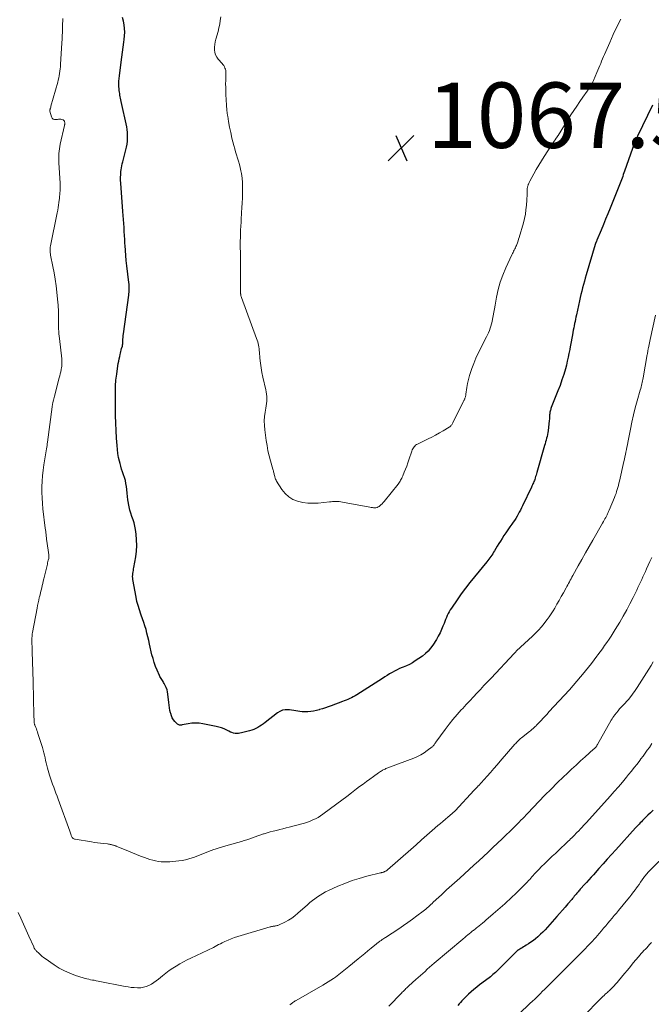
# Model space of a CAD drawing. Units: feet. Extents: x 1925000 to 1930041, y 565000 to 570000.
# Drawn here: x 1925178 to 1925371, y 566717 to 567018 of the extents above; entities that cross this region are included whole.
import ezdxf

# ---------------------------------------------------------------- set-up
doc = ezdxf.new("R2010")
doc.units = ezdxf.units.FT
doc.header["$LTSCALE"] = 100
doc.header["$MEASUREMENT"] = 0
for name, color, linetype, lineweight in [('CONTOUR INDEX', 32, 'Continuous', 25), ('CONTOUR INTERMEDIATE', 40, 'Continuous', 15), ('SPOT ELEVATION', 7, 'Continuous', 15)]:
    doc.layers.add(name, color=color, linetype=linetype, lineweight=lineweight)
doc.styles.add('slant', font='romans.shx', dxfattribs={"oblique": 14.999978})

# ---------------------------------------------------------------- blocks, each defined once
blk = doc.blocks.new('SPOT')
at = {"layer": 'SPOT ELEVATION', "lineweight": 25}
for p, q in [((-3.95, -3.95), (3.86, 3.85)), ((-1.67, 3.81), (1.74, -3.97))]:
    blk.add_line(p, q, dxfattribs=at)

msp = doc.modelspace()

# ---------------------------------------------------------------- linework, layer by layer
at = {"layer": 'CONTOUR INDEX', "flags": 128}
for points, elevation in [([(1925371.71, 566992.12), (1925367.11, 566982.66), (1925366.99, 566982.41), (1925366.87, 566982.16), (1925366.76, 566981.91), (1925366.65, 566981.66), (1925366.55, 566981.4), (1925366.45, 566981.14), (1925366.35, 566980.89), (1925366.25, 566980.63), (1925363.16, 566971.92), (1925362.98, 566971.39), (1925362.79, 566970.86), (1925362.6, 566970.34), (1925362.4, 566969.81), (1925362.21, 566969.28), (1925362.01, 566968.76), (1925361.81, 566968.24), (1925361.6, 566967.72), (1925358.74, 566960.6), (1925358.06, 566958.92), (1925357.38, 566957.24), (1925356.69, 566955.57), (1925355.99, 566953.89), (1925354.69, 566950.79), (1925354.64, 566950.67), (1925354.59, 566950.55), (1925354.54, 566950.43), (1925354.49, 566950.31), (1925354.46, 566950.25), (1925354.43, 566950.16), (1925354.39, 566950.07), (1925354.35, 566949.98), (1925354.32, 566949.89), (1925354.29, 566949.8), (1925354.25, 566949.71), (1925354.22, 566949.62), (1925354.2, 566949.52), (1925351.44, 566940.23), (1925351.16, 566939.24), (1925350.87, 566938.24), (1925350.6, 566937.24), (1925350.34, 566936.24), (1925350.09, 566935.24), (1925349.84, 566934.23), (1925349.61, 566933.23), (1925349.38, 566932.22), (1925348.44, 566927.97), (1925348.29, 566927.3), (1925348.15, 566926.63), (1925348.01, 566925.96), (1925347.87, 566925.3), (1925347.73, 566924.63), (1925347.6, 566923.96), (1925347.47, 566923.29), (1925347.34, 566922.62), (1925347.2, 566921.84), (1925347, 566920.79), (1925346.81, 566919.73), (1925346.62, 566918.67), (1925346.43, 566917.61), (1925346.39, 566917.35), (1925346.16, 566916.16), (1925345.92, 566914.98), (1925345.65, 566913.8), (1925345.36, 566912.63), (1925345.06, 566911.49), (1925344.57, 566909.76), (1925344.03, 566908.05), (1925343.44, 566906.36), (1925342.8, 566904.68), (1925340.76, 566899.58), (1925340.66, 566899.32), (1925340.57, 566899.05), (1925340.48, 566898.78), (1925340.4, 566898.51), (1925340.34, 566898.23), (1925340.29, 566897.96), (1925340.26, 566897.68), (1925340.24, 566897.39), (1925340.23, 566897.18), (1925340.22, 566896.79), (1925340.2, 566896.4), (1925340.16, 566896.01), (1925340.12, 566895.62), (1925339.76, 566892.51), (1925339.68, 566891.93), (1925339.58, 566891.36), (1925339.45, 566890.79), (1925339.31, 566890.22), (1925339.15, 566889.65), (1925339, 566889.09), (1925338.84, 566888.52), (1925338.68, 566887.96), (1925336.33, 566879.7), (1925336.22, 566879.3), (1925336.1, 566878.89), (1925335.97, 566878.48), (1925335.84, 566878.08), (1925335.81, 566877.98), (1925335.69, 566877.63), (1925335.57, 566877.28), (1925335.43, 566876.94), (1925335.28, 566876.59), (1925335.13, 566876.26), (1925334.98, 566875.92), (1925334.82, 566875.58), (1925334.66, 566875.25), (1925331.96, 566869.57), (1925331.64, 566868.91), (1925331.31, 566868.26), (1925330.97, 566867.61), (1925330.63, 566866.97), (1925330.27, 566866.34), (1925329.89, 566865.71), (1925329.5, 566865.1), (1925329.09, 566864.5), (1925328.7, 566863.94), (1925328.09, 566863.07), (1925327.49, 566862.19), (1925326.89, 566861.31), (1925326.29, 566860.42), (1925325.68, 566859.52), (1925325.18, 566858.76), (1925324.7, 566858), (1925324.23, 566857.22), (1925323.77, 566856.45), (1925323.37, 566855.76), (1925323.11, 566855.32), (1925322.85, 566854.89), (1925322.57, 566854.46), (1925322.29, 566854.03), (1925322, 566853.61), (1925321.7, 566853.2), (1925321.38, 566852.8), (1925321.06, 566852.4), (1925317.27, 566847.82), (1925315.89, 566846.11), (1925314.54, 566844.38), (1925313.24, 566842.61), (1925311.98, 566840.81), (1925310.23, 566838.26), (1925309.87, 566837.71), (1925309.54, 566837.16), (1925309.24, 566836.58), (1925308.95, 566836), (1925308.69, 566835.4), (1925308.44, 566834.8), (1925308.19, 566834.2), (1925307.96, 566833.59), (1925307.62, 566832.71), (1925307.2, 566831.67), (1925306.73, 566830.65), (1925306.2, 566829.66), (1925305.63, 566828.69), (1925304.53, 566826.93), (1925303.85, 566825.98), (1925303.1, 566825.1), (1925302.25, 566824.32), (1925301.33, 566823.6), (1925299.14, 566822.12), (1925298.26, 566821.56), (1925297.37, 566821.05), (1925296.44, 566820.6), (1925295.49, 566820.2), (1925295.17, 566820.07), (1925294.37, 566819.74), (1925293.58, 566819.38), (1925292.81, 566818.98), (1925292.06, 566818.56), (1925291.31, 566818.12), (1925290.57, 566817.67), (1925289.84, 566817.21), (1925289.11, 566816.75), (1925281.23, 566811.71), (1925280.72, 566811.39), (1925280.19, 566811.09), (1925279.65, 566810.81), (1925279.1, 566810.55), (1925278.54, 566810.31), (1925277.98, 566810.08), (1925277.42, 566809.85), (1925276.85, 566809.64), (1925273.41, 566808.37), (1925272.53, 566808.06), (1925271.65, 566807.76), (1925270.76, 566807.47), (1925269.86, 566807.2), (1925269.78, 566807.17), (1925268.92, 566806.95), (1925268.05, 566806.76), (1925267.18, 566806.63), (1925266.29, 566806.53), (1925265.82, 566806.5), (1925265.17, 566806.48), (1925264.53, 566806.5), (1925263.89, 566806.58), (1925263.25, 566806.69), (1925262.61, 566806.82), (1925261.97, 566806.94), (1925261.33, 566807.03), (1925260.68, 566807.1), (1925260.19, 566807.15), (1925259.33, 566807.13), (1925258.5, 566806.99), (1925257.73, 566806.66), (1925256.99, 566806.21), (1925253.27, 566803.28), (1925252.72, 566802.86), (1925252.16, 566802.47), (1925251.58, 566802.09), (1925250.99, 566801.74), (1925250.38, 566801.42), (1925249.76, 566801.13), (1925249.12, 566800.9), (1925248.46, 566800.7), (1925246.02, 566800.05), (1925245.53, 566799.95), (1925245.04, 566799.89), (1925244.54, 566799.9), (1925244.05, 566799.94), (1925243.55, 566800.04), (1925243.07, 566800.17), (1925242.61, 566800.35), (1925242.15, 566800.56), (1925241.51, 566800.9), (1925240.72, 566801.28), (1925239.92, 566801.6), (1925239.1, 566801.85), (1925238.25, 566802.06), (1925234.16, 566802.87), (1925233.04, 566803.03), (1925231.92, 566803.09), (1925230.79, 566803.02), (1925229.67, 566802.87), (1925227.85, 566802.51), (1925227.64, 566802.48), (1925227.43, 566802.46), (1925227.22, 566802.47), (1925227.01, 566802.48), (1925226.8, 566802.53), (1925226.62, 566802.61), (1925226.45, 566802.72), (1925226.29, 566802.86), (1925225.63, 566803.58), (1925225.2, 566804.12), (1925224.84, 566804.69), (1925224.56, 566805.32), (1925224.35, 566805.98), (1925224.3, 566806.18), (1925224.12, 566806.97), (1925223.97, 566807.76), (1925223.85, 566808.55), (1925223.75, 566809.36), (1925223.5, 566811.91), (1925223.38, 566812.6), (1925223.22, 566813.28), (1925222.98, 566813.94), (1925222.68, 566814.58), (1925222.35, 566815.21), (1925222.18, 566815.52), (1925222, 566815.82), (1925221.81, 566816.11), (1925221.61, 566816.4), (1925221.42, 566816.7), (1925221.24, 566816.99), (1925221.07, 566817.3), (1925220.92, 566817.62), (1925220.18, 566819.27), (1925219.71, 566820.42), (1925219.28, 566821.6), (1925218.93, 566822.79), (1925218.62, 566824.01), (1925217.91, 566827.24), (1925217.65, 566828.36), (1925217.38, 566829.47), (1925217.09, 566830.58), (1925216.79, 566831.69), (1925216.46, 566832.79), (1925216.11, 566833.88), (1925215.74, 566834.97), (1925215.34, 566836.05), (1925215.2, 566836.44), (1925214.75, 566837.71), (1925214.36, 566839.01), (1925214.03, 566840.32), (1925213.76, 566841.64), (1925212.8, 566847), (1925212.74, 566847.46), (1925212.71, 566847.92), (1925212.73, 566848.39), (1925212.77, 566848.85), (1925212.85, 566849.31), (1925212.92, 566849.78), (1925213, 566850.24), (1925213.08, 566850.7), (1925213.67, 566853.98), (1925213.89, 566855.7), (1925214, 566857.42), (1925213.93, 566859.15), (1925213.76, 566860.88), (1925213.54, 566862.28), (1925213.35, 566863.3), (1925213.13, 566864.31), (1925212.83, 566865.3), (1925212.5, 566866.28), (1925212.17, 566867.26), (1925211.87, 566868.25), (1925211.64, 566869.26), (1925211.45, 566870.28), (1925211.44, 566870.32), (1925211.28, 566871.37), (1925211.13, 566872.42), (1925211, 566873.47), (1925210.88, 566874.52), (1925210.78, 566875.5), (1925210.65, 566876.4), (1925210.47, 566877.3), (1925210.23, 566878.17), (1925209.94, 566879.04), (1925209.63, 566879.9), (1925209.34, 566880.77), (1925209.08, 566881.65), (1925208.84, 566882.53), (1925208.69, 566883.16), (1925208.42, 566884.37), (1925208.2, 566885.59), (1925208.04, 566886.82), (1925207.93, 566888.05), (1925207.79, 566890.23), (1925207.66, 566892.55), (1925207.56, 566894.88), (1925207.5, 566897.21), (1925207.46, 566899.54), (1925207.44, 566903.68), (1925207.44, 566904.08), (1925207.44, 566904.48), (1925207.44, 566904.88), (1925207.44, 566905.27), (1925207.45, 566905.67), (1925207.46, 566906.07), (1925207.48, 566906.47), (1925207.5, 566906.86), (1925207.53, 566907.33), (1925207.59, 566907.96), (1925207.65, 566908.59), (1925207.73, 566909.22), (1925207.82, 566909.85), (1925208.2, 566912.34), (1925208.32, 566913.08), (1925208.45, 566913.81), (1925208.59, 566914.55), (1925208.74, 566915.28), (1925208.86, 566915.8), (1925208.96, 566916.27), (1925209.07, 566916.74), (1925209.2, 566917.2), (1925209.33, 566917.66), (1925209.56, 566918.43), (1925209.58, 566918.51), (1925209.6, 566918.59), (1925209.61, 566918.67), (1925209.63, 566918.74), (1925209.64, 566918.82), (1925209.65, 566918.9), (1925209.66, 566918.98), (1925209.66, 566919.06), (1925209.71, 566919.99), (1925209.75, 566920.53), (1925209.79, 566921.07), (1925209.85, 566921.61), (1925209.91, 566922.15), (1925211.5, 566933.95), (1925211.55, 566934.44), (1925211.6, 566934.92), (1925211.63, 566935.41), (1925211.64, 566935.9), (1925211.64, 566936.39), (1925211.63, 566936.87), (1925211.6, 566937.36), (1925211.55, 566937.84), (1925210.94, 566943.01), (1925210.77, 566944.55), (1925210.62, 566946.09), (1925210.49, 566947.63), (1925210.38, 566949.17), (1925210.34, 566949.83), (1925210.27, 566951.05), (1925210.19, 566952.26), (1925210.13, 566953.48), (1925210.06, 566954.7), (1925209.99, 566955.92), (1925209.92, 566957.14), (1925209.84, 566958.36), (1925209.75, 566959.58), (1925209.06, 566968.27), (1925209.01, 566969.15), (1925209.01, 566970.03), (1925209.05, 566970.92), (1925209.12, 566971.8), (1925209.18, 566972.29), (1925209.26, 566972.92), (1925209.37, 566973.55), (1925209.51, 566974.18), (1925209.66, 566974.8), (1925210.65, 566978.45), (1925210.85, 566979.31), (1925211.01, 566980.19), (1925211.12, 566981.07), (1925211.18, 566981.96), (1925211.18, 566982.86), (1925211.14, 566983.74), (1925211.03, 566984.63), (1925210.88, 566985.51), (1925209.23, 566993.27), (1925209.13, 566993.75), (1925209.03, 566994.23), (1925208.93, 566994.7), (1925208.83, 566995.18), (1925208.74, 566995.66), (1925208.67, 566996.14), (1925208.61, 566996.62), (1925208.57, 566997.11), (1925208.53, 566997.79), (1925208.5, 566998.62), (1925208.5, 566999.45), (1925208.56, 567000.28), (1925208.64, 567001.1), (1925209.18, 567005.25), (1925209.38, 567006.79), (1925209.59, 567008.33), (1925209.8, 567009.87), (1925210.02, 567011.41), (1925210.14, 567012.25), (1925210.24, 567013.37), (1925210.27, 567014.48), (1925210.2, 567015.59), (1925210.06, 567016.71), (1925209.86, 567017.81), (1925209.64, 567018.92)], 1060), ([(1925371.9, 566776.48), (1925371.09, 566775.67), (1925370.28, 566774.86), (1925369.37, 566773.96), (1925369.01, 566773.6), (1925368.65, 566773.24), (1925368.3, 566772.88), (1925367.94, 566772.52), (1925367.59, 566772.15), (1925367.24, 566771.78), (1925366.89, 566771.41), (1925366.55, 566771.04), (1925360.47, 566764.34), (1925359.18, 566762.91), (1925357.89, 566761.47), (1925356.61, 566760.03), (1925355.33, 566758.59), (1925353.65, 566756.69), (1925352.95, 566755.9), (1925352.25, 566755.11), (1925351.54, 566754.33), (1925350.83, 566753.55), (1925349.84, 566752.46), (1925349.63, 566752.22), (1925349.41, 566751.98), (1925349.2, 566751.74), (1925348.99, 566751.5), (1925348.78, 566751.26), (1925348.57, 566751.02), (1925348.36, 566750.77), (1925348.15, 566750.53), (1925348.04, 566750.39), (1925347.78, 566750.08), (1925347.52, 566749.77), (1925347.25, 566749.46), (1925346.99, 566749.15), (1925345.84, 566747.79), (1925344.99, 566746.81), (1925344.15, 566745.83), (1925343.3, 566744.85), (1925342.44, 566743.88), (1925339.55, 566740.6), (1925338.88, 566739.87), (1925338.2, 566739.16), (1925337.5, 566738.46), (1925336.78, 566737.79), (1925336.64, 566737.66), (1925335.96, 566737.08), (1925335.27, 566736.53), (1925334.54, 566736.01), (1925333.79, 566735.52), (1925333.11, 566735.1), (1925332.69, 566734.84), (1925332.26, 566734.58), (1925331.83, 566734.32), (1925331.4, 566734.07), (1925330.78, 566733.7), (1925330.66, 566733.63), (1925330.55, 566733.56), (1925330.44, 566733.48), (1925330.33, 566733.39), (1925330.22, 566733.31), (1925330.12, 566733.22), (1925330.02, 566733.12), (1925329.92, 566733.03), (1925324.81, 566727.86), (1925324.45, 566727.5), (1925324.08, 566727.15), (1925323.7, 566726.81), (1925323.31, 566726.47), (1925322.92, 566726.14), (1925322.52, 566725.82), (1925322.12, 566725.5), (1925321.72, 566725.19), (1925318.83, 566723), (1925317.94, 566722.31), (1925317.08, 566721.6), (1925316.23, 566720.86), (1925315.41, 566720.1), (1925314.66, 566719.38), (1925314.23, 566718.96), (1925313.81, 566718.52), (1925313.4, 566718.08), (1925313.01, 566717.62), (1925312.61, 566717.16), (1925312.22, 566716.7)], 1040)]:
    msp.add_lwpolyline(points, dxfattribs=dict(at, elevation=elevation))
at = {"layer": 'CONTOUR INTERMEDIATE', "flags": 128}
for points, elevation in [([(1925372.65, 566927.92), (1925370.98, 566920.45), (1925370.87, 566919.94), (1925370.76, 566919.43), (1925370.66, 566918.92), (1925370.56, 566918.41), (1925370.47, 566917.89), (1925370.42, 566917.63), (1925370.38, 566917.38), (1925370.33, 566917.12), (1925370.29, 566916.86), (1925370.25, 566916.61), (1925370.2, 566916.35), (1925370.16, 566916.09), (1925370.12, 566915.84), (1925368.89, 566908.71), (1925368.8, 566908.24), (1925368.7, 566907.77), (1925368.59, 566907.3), (1925368.48, 566906.84), (1925368.36, 566906.37), (1925368.23, 566905.91), (1925368.1, 566905.44), (1925367.97, 566904.98), (1925367.02, 566901.64), (1925366.44, 566899.49), (1925365.89, 566897.34), (1925365.4, 566895.18), (1925364.95, 566893.01), (1925364.16, 566888.94), (1925364.02, 566888.2), (1925363.88, 566887.47), (1925363.73, 566886.73), (1925363.59, 566886), (1925363.44, 566885.27), (1925363.29, 566884.53), (1925363.13, 566883.8), (1925362.97, 566883.07), (1925361.6, 566877.06), (1925361.45, 566876.43), (1925361.29, 566875.81), (1925361.12, 566875.18), (1925360.95, 566874.56), (1925360.75, 566873.94), (1925360.55, 566873.33), (1925360.32, 566872.72), (1925360.08, 566872.12), (1925358.47, 566868.23), (1925358.37, 566867.99), (1925358.27, 566867.76), (1925358.17, 566867.53), (1925358.07, 566867.3), (1925357.96, 566867.07), (1925357.85, 566866.84), (1925357.73, 566866.62), (1925357.61, 566866.39), (1925357.39, 566865.98), (1925357.16, 566865.56), (1925356.93, 566865.13), (1925356.69, 566864.71), (1925356.45, 566864.29), (1925353.42, 566859.06), (1925352.29, 566857.1), (1925351.18, 566855.14), (1925350.07, 566853.17), (1925348.97, 566851.2), (1925347.31, 566848.19), (1925347.05, 566847.72), (1925346.79, 566847.24), (1925346.54, 566846.77), (1925346.28, 566846.3), (1925346.02, 566845.83), (1925345.77, 566845.35), (1925345.51, 566844.88), (1925345.26, 566844.41), (1925344.47, 566842.97), (1925343.82, 566841.78), (1925343.15, 566840.6), (1925342.47, 566839.43), (1925341.79, 566838.26), (1925341.32, 566837.47), (1925340.74, 566836.54), (1925340.13, 566835.62), (1925339.5, 566834.72), (1925338.83, 566833.84), (1925338.57, 566833.51), (1925337.74, 566832.5), (1925336.88, 566831.52), (1925335.96, 566830.58), (1925335.02, 566829.67), (1925332.55, 566827.42), (1925332.15, 566827.06), (1925331.74, 566826.69), (1925331.34, 566826.32), (1925330.94, 566825.94), (1925330.54, 566825.57), (1925330.14, 566825.19), (1925329.76, 566824.8), (1925329.38, 566824.4), (1925322.33, 566816.87), (1925321.25, 566815.71), (1925320.16, 566814.55), (1925319.08, 566813.39), (1925318, 566812.23), (1925316.92, 566811.06), (1925315.84, 566809.9), (1925314.76, 566808.74), (1925313.67, 566807.58), (1925313.21, 566807.09), (1925311.92, 566805.66), (1925310.67, 566804.2), (1925309.47, 566802.7), (1925308.31, 566801.16), (1925305.45, 566797.21), (1925305.31, 566797.03), (1925305.18, 566796.84), (1925305.05, 566796.65), (1925304.92, 566796.46), (1925304.78, 566796.28), (1925304.64, 566796.11), (1925304.48, 566795.95), (1925304.3, 566795.8), (1925302.8, 566794.65), (1925301.84, 566793.98), (1925300.85, 566793.37), (1925299.81, 566792.84), (1925298.74, 566792.38), (1925291.29, 566789.57), (1925291.01, 566789.46), (1925290.74, 566789.36), (1925290.46, 566789.25), (1925290.18, 566789.15), (1925289.91, 566789.03), (1925289.64, 566788.91), (1925289.38, 566788.78), (1925289.12, 566788.63), (1925289.04, 566788.59), (1925288.75, 566788.41), (1925288.47, 566788.23), (1925288.18, 566788.04), (1925287.9, 566787.84), (1925286.33, 566786.73), (1925285.28, 566785.97), (1925284.22, 566785.2), (1925283.18, 566784.42), (1925282.14, 566783.64), (1925281.19, 566782.92), (1925279.68, 566781.77), (1925278.17, 566780.62), (1925276.65, 566779.48), (1925275.13, 566778.35), (1925270.91, 566775.21), (1925270.18, 566774.7), (1925269.42, 566774.23), (1925268.64, 566773.81), (1925267.83, 566773.43), (1925267, 566773.09), (1925266.16, 566772.78), (1925265.31, 566772.51), (1925264.45, 566772.26), (1925260.58, 566771.24), (1925259.62, 566770.99), (1925258.65, 566770.74), (1925257.68, 566770.5), (1925256.71, 566770.26), (1925256.67, 566770.25), (1925255.72, 566770.01), (1925254.78, 566769.76), (1925253.84, 566769.5), (1925252.9, 566769.22), (1925252.75, 566769.18), (1925251.9, 566768.91), (1925251.04, 566768.62), (1925250.2, 566768.32), (1925249.36, 566768), (1925248.52, 566767.68), (1925247.67, 566767.39), (1925246.81, 566767.11), (1925245.95, 566766.85), (1925241.89, 566765.7), (1925240.89, 566765.41), (1925239.89, 566765.11), (1925238.9, 566764.81), (1925237.91, 566764.5), (1925237.5, 566764.37), (1925236.72, 566764.11), (1925235.94, 566763.83), (1925235.17, 566763.53), (1925234.41, 566763.21), (1925233.66, 566762.89), (1925232.89, 566762.58), (1925232.13, 566762.28), (1925231.35, 566761.99), (1925230.91, 566761.83), (1925229.91, 566761.51), (1925228.89, 566761.24), (1925227.86, 566761.05), (1925226.81, 566760.91), (1925224.11, 566760.65), (1925223.22, 566760.6), (1925222.34, 566760.6), (1925221.45, 566760.66), (1925220.57, 566760.76), (1925219.7, 566760.92), (1925218.83, 566761.12), (1925217.98, 566761.37), (1925217.14, 566761.65), (1925216.34, 566761.95), (1925215.1, 566762.41), (1925213.87, 566762.88), (1925212.65, 566763.37), (1925211.43, 566763.87), (1925207.7, 566765.41), (1925207.53, 566765.48), (1925207.36, 566765.55), (1925207.19, 566765.61), (1925207.01, 566765.67), (1925206.84, 566765.73), (1925206.66, 566765.78), (1925206.49, 566765.83), (1925206.31, 566765.87), (1925206.13, 566765.91), (1925205.87, 566765.97), (1925205.6, 566766.01), (1925205.33, 566766.06), (1925205.06, 566766.09), (1925203.78, 566766.23), (1925202.86, 566766.34), (1925201.95, 566766.46), (1925201.05, 566766.59), (1925200.14, 566766.73), (1925195.08, 566767.53), (1925194.88, 566767.58), (1925194.7, 566767.66), (1925194.53, 566767.78), (1925194.38, 566767.92), (1925194.25, 566768.09), (1925194.14, 566768.26), (1925194.04, 566768.45), (1925193.95, 566768.65), (1925193.89, 566768.82), (1925193.78, 566769.11), (1925193.67, 566769.4), (1925193.56, 566769.69), (1925193.46, 566769.99), (1925189.92, 566779.76), (1925189.58, 566780.68), (1925189.24, 566781.6), (1925188.9, 566782.52), (1925188.55, 566783.43), (1925188.21, 566784.35), (1925187.88, 566785.28), (1925187.58, 566786.21), (1925187.3, 566787.15), (1925186.67, 566789.33), (1925186.46, 566790.1), (1925186.26, 566790.88), (1925186.08, 566791.66), (1925185.91, 566792.45), (1925185.73, 566793.24), (1925185.54, 566794.02), (1925185.33, 566794.79), (1925185.11, 566795.56), (1925183.75, 566799.91), (1925183.6, 566800.38), (1925183.44, 566800.84), (1925183.27, 566801.29), (1925183.09, 566801.75), (1925182.81, 566802.41), (1925182.76, 566802.53), (1925182.72, 566802.65), (1925182.69, 566802.77), (1925182.65, 566802.9), (1925182.63, 566803.02), (1925182.61, 566803.15), (1925182.6, 566803.28), (1925182.59, 566803.41), (1925182.49, 566805.96), (1925182.44, 566807.36), (1925182.39, 566808.76), (1925182.36, 566810.17), (1925182.33, 566811.57), (1925182.28, 566814.64), (1925182.28, 566814.79), (1925182.27, 566814.94), (1925182.27, 566815.09), (1925182.27, 566815.24), (1925182.27, 566815.39), (1925182.27, 566815.54), (1925182.27, 566815.69), (1925182.26, 566815.84), (1925182, 566824.87), (1925181.98, 566825.46), (1925181.96, 566826.06), (1925181.93, 566826.65), (1925181.91, 566827.25), (1925181.89, 566827.67), (1925181.87, 566828.05), (1925181.87, 566828.44), (1925181.88, 566828.83), (1925181.9, 566829.21), (1925181.93, 566829.6), (1925181.97, 566829.98), (1925182.02, 566830.37), (1925182.08, 566830.75), (1925183.47, 566838.27), (1925183.63, 566839.07), (1925183.79, 566839.87), (1925183.97, 566840.67), (1925184.16, 566841.46), (1925184.21, 566841.66), (1925184.39, 566842.36), (1925184.55, 566843.05), (1925184.72, 566843.74), (1925184.88, 566844.43), (1925185.04, 566845.13), (1925185.2, 566845.82), (1925185.37, 566846.51), (1925185.53, 566847.21), (1925186.52, 566851.34), (1925186.62, 566851.74), (1925186.71, 566852.15), (1925186.81, 566852.55), (1925186.9, 566852.95), (1925187.02, 566853.48), (1925187.04, 566853.62), (1925187.06, 566853.76), (1925187.07, 566853.89), (1925187.07, 566854.03), (1925187.07, 566854.17), (1925187.06, 566854.31), (1925187.05, 566854.45), (1925187.03, 566854.59), (1925186.45, 566858.74), (1925186.38, 566859.24), (1925186.32, 566859.74), (1925186.26, 566860.24), (1925186.21, 566860.74), (1925186.15, 566861.24), (1925186.1, 566861.74), (1925186.04, 566862.25), (1925185.98, 566862.75), (1925185.27, 566868.59), (1925185.1, 566870.28), (1925184.98, 566871.96), (1925184.93, 566873.65), (1925184.93, 566875.35), (1925185, 566877.04), (1925185.12, 566878.73), (1925185.31, 566880.41), (1925185.55, 566882.08), (1925186.36, 566887), (1925186.44, 566887.5), (1925186.52, 566887.99), (1925186.59, 566888.49), (1925186.66, 566888.98), (1925188.09, 566899.88), (1925188.11, 566900.03), (1925188.13, 566900.18), (1925188.16, 566900.33), (1925188.18, 566900.48), (1925188.2, 566900.63), (1925188.23, 566900.77), (1925188.27, 566900.92), (1925188.3, 566901.07), (1925188.42, 566901.54), (1925188.52, 566901.92), (1925188.61, 566902.3), (1925188.71, 566902.68), (1925188.81, 566903.07), (1925190.24, 566908.69), (1925190.4, 566909.32), (1925190.55, 566909.95), (1925190.69, 566910.59), (1925190.82, 566911.22), (1925190.94, 566911.85), (1925191, 566912.17), (1925191.04, 566912.5), (1925191.07, 566912.83), (1925191.08, 566913.16), (1925191.08, 566913.49), (1925191.07, 566913.82), (1925191.05, 566914.15), (1925191.01, 566914.48), (1925190.28, 566920.76), (1925190.2, 566921.48), (1925190.14, 566922.2), (1925190.09, 566922.92), (1925190.06, 566923.65), (1925190.04, 566923.94), (1925190.03, 566924.52), (1925190.02, 566925.1), (1925190.02, 566925.68), (1925190.02, 566926.25), (1925190.03, 566926.83), (1925190.04, 566927.41), (1925190.03, 566927.99), (1925190.03, 566928.57), (1925190.02, 566928.85), (1925190, 566929.57), (1925189.97, 566930.3), (1925189.92, 566931.01), (1925189.85, 566931.73), (1925189.52, 566934.88), (1925189.28, 566936.87), (1925189.01, 566938.85), (1925188.67, 566940.83), (1925188.3, 566942.8), (1925187.6, 566946.24), (1925187.54, 566946.59), (1925187.49, 566946.94), (1925187.46, 566947.29), (1925187.44, 566947.65), (1925187.44, 566948), (1925187.46, 566948.36), (1925187.5, 566948.71), (1925187.56, 566949.06), (1925189.64, 566959.21), (1925189.79, 566960), (1925189.93, 566960.78), (1925190.05, 566961.57), (1925190.15, 566962.37), (1925190.3, 566963.63), (1925190.36, 566964.2), (1925190.41, 566964.77), (1925190.46, 566965.35), (1925190.49, 566965.92), (1925190.54, 566966.67), (1925190.54, 566966.87), (1925190.55, 566967.07), (1925190.55, 566967.27), (1925190.56, 566967.46), (1925190.55, 566967.66), (1925190.55, 566967.86), (1925190.54, 566968.05), (1925190.53, 566968.25), (1925190.16, 566974.44), (1925190.13, 566975.16), (1925190.11, 566975.87), (1925190.12, 566976.59), (1925190.15, 566977.31), (1925190.21, 566978.03), (1925190.29, 566978.74), (1925190.41, 566979.44), (1925190.56, 566980.15), (1925191.88, 566985.91), (1925191.91, 566986.06), (1925191.94, 566986.22), (1925191.96, 566986.38), (1925191.97, 566986.55), (1925191.96, 566986.71), (1925191.95, 566986.86), (1925191.91, 566987.02), (1925191.87, 566987.17), (1925191.86, 566987.19), (1925191.78, 566987.33), (1925191.68, 566987.46), (1925191.56, 566987.55), (1925191.41, 566987.61), (1925191.06, 566987.72), (1925190.71, 566987.8), (1925190.37, 566987.84), (1925190.02, 566987.83), (1925189.67, 566987.78), (1925189.27, 566987.69), (1925188.81, 566987.71), (1925188.41, 566987.84), (1925188.11, 566988.13), (1925187.88, 566988.54), (1925187.42, 566990.31), (1925187.41, 566990.38), (1925187.4, 566990.45), (1925187.39, 566990.52), (1925187.4, 566990.59), (1925187.4, 566990.65), (1925187.41, 566990.72), (1925187.43, 566990.79), (1925187.45, 566990.86), (1925187.52, 566991.08), (1925187.57, 566991.25), (1925187.63, 566991.43), (1925187.68, 566991.61), (1925187.73, 566991.78), (1925189.79, 566999.14), (1925189.97, 566999.8), (1925190.12, 567000.47), (1925190.25, 567001.14), (1925190.36, 567001.82), (1925190.45, 567002.5), (1925190.53, 567003.19), (1925190.59, 567003.87), (1925190.64, 567004.56), (1925191.05, 567011.21), (1925191.11, 567012.29), (1925191.17, 567013.37), (1925191.21, 567014.45), (1925191.25, 567015.53), (1925191.28, 567016.75), (1925191.29, 567017.22), (1925191.3, 567017.7), (1925191.3, 567018.17), (1925191.3, 567018.65)], 1056), ([(1925362.02, 567018.41), (1925360.85, 567016.07), (1925359.73, 567013.7), (1925358.64, 567011.31), (1925357.03, 567007.66), (1925356.73, 567006.98), (1925356.44, 567006.29), (1925356.16, 567005.6), (1925355.88, 567004.9), (1925355.6, 567004.21), (1925355.32, 567003.51), (1925355.03, 567002.82), (1925354.73, 567002.14), (1925353.64, 566999.65), (1925353.44, 566999.22), (1925353.24, 566998.8), (1925353.01, 566998.39), (1925352.77, 566997.99), (1925352.52, 566997.59), (1925352.27, 566997.2), (1925352.01, 566996.81), (1925351.74, 566996.42), (1925350.4, 566994.53), (1925349.46, 566993.2), (1925348.55, 566991.85), (1925347.65, 566990.49), (1925346.77, 566989.12), (1925342.83, 566982.88), (1925342.76, 566982.78), (1925342.7, 566982.68), (1925342.63, 566982.57), (1925342.56, 566982.47), (1925342.5, 566982.36), (1925342.43, 566982.26), (1925342.36, 566982.15), (1925342.29, 566982.05), (1925341.9, 566981.47), (1925341.63, 566981.07), (1925341.36, 566980.68), (1925341.1, 566980.28), (1925340.84, 566979.89), (1925338.54, 566976.4), (1925337.72, 566975.11), (1925336.92, 566973.8), (1925336.16, 566972.48), (1925335.42, 566971.14), (1925334.22, 566968.89), (1925334.11, 566968.66), (1925333.99, 566968.43), (1925333.88, 566968.2), (1925333.78, 566967.97), (1925333.73, 566967.86), (1925333.66, 566967.68), (1925333.59, 566967.49), (1925333.53, 566967.3), (1925333.47, 566967.11), (1925333.43, 566966.92), (1925333.4, 566966.72), (1925333.38, 566966.53), (1925333.37, 566966.33), (1925333.36, 566965.51), (1925333.35, 566964.9), (1925333.33, 566964.29), (1925333.3, 566963.68), (1925333.26, 566963.07), (1925333.15, 566961.5), (1925333.01, 566960.14), (1925332.82, 566958.8), (1925332.54, 566957.46), (1925332.21, 566956.14), (1925330.93, 566951.65), (1925330.77, 566951.11), (1925330.59, 566950.58), (1925330.4, 566950.04), (1925330.2, 566949.52), (1925330.07, 566949.2), (1925329.92, 566948.84), (1925329.76, 566948.48), (1925329.59, 566948.12), (1925329.41, 566947.77), (1925329.23, 566947.42), (1925329.05, 566947.07), (1925328.88, 566946.71), (1925328.71, 566946.36), (1925326.84, 566942.32), (1925325.93, 566940.15), (1925325.14, 566937.95), (1925324.51, 566935.7), (1925324, 566933.41), (1925323.54, 566930.91), (1925323.34, 566929.84), (1925323.15, 566928.77), (1925322.96, 566927.71), (1925322.77, 566926.64), (1925322.64, 566925.92), (1925322.49, 566925.22), (1925322.31, 566924.52), (1925322.07, 566923.85), (1925321.81, 566923.18), (1925321.52, 566922.52), (1925321.21, 566921.87), (1925320.9, 566921.22), (1925320.58, 566920.57), (1925319.17, 566917.82), (1925318.41, 566916.28), (1925317.7, 566914.71), (1925317.06, 566913.12), (1925316.46, 566911.51), (1925316.15, 566910.64), (1925315.77, 566909.45), (1925315.44, 566908.24), (1925315.17, 566907.01), (1925314.95, 566905.78), (1925314.64, 566903.7), (1925314.61, 566903.49), (1925314.57, 566903.29), (1925314.53, 566903.09), (1925314.48, 566902.89), (1925314.42, 566902.7), (1925314.35, 566902.51), (1925314.27, 566902.32), (1925314.19, 566902.13), (1925314.18, 566902.11), (1925314.09, 566901.92), (1925313.99, 566901.72), (1925313.9, 566901.53), (1925313.8, 566901.34), (1925310.65, 566894.97), (1925310.54, 566894.76), (1925310.42, 566894.56), (1925310.3, 566894.37), (1925310.17, 566894.18), (1925310.02, 566894), (1925309.86, 566893.84), (1925309.68, 566893.69), (1925309.49, 566893.57), (1925307.65, 566892.48), (1925306.52, 566891.83), (1925305.38, 566891.2), (1925304.23, 566890.6), (1925303.06, 566890.01), (1925299.85, 566888.45), (1925299.55, 566888.27), (1925299.26, 566888.07), (1925299, 566887.83), (1925298.77, 566887.56), (1925298.57, 566887.26), (1925298.39, 566886.95), (1925298.23, 566886.63), (1925298.1, 566886.29), (1925297.2, 566883.61), (1925296.87, 566882.67), (1925296.53, 566881.73), (1925296.17, 566880.79), (1925295.8, 566879.87), (1925295.31, 566878.68), (1925295.17, 566878.35), (1925295.02, 566878.03), (1925294.85, 566877.7), (1925294.68, 566877.39), (1925294.49, 566877.08), (1925294.29, 566876.78), (1925294.08, 566876.49), (1925293.87, 566876.2), (1925289.66, 566870.9), (1925289.35, 566870.53), (1925289.01, 566870.17), (1925288.65, 566869.84), (1925288.28, 566869.53), (1925288.09, 566869.38), (1925287.79, 566869.19), (1925287.47, 566869.05), (1925287.13, 566868.98), (1925286.77, 566868.95), (1925286.4, 566868.97), (1925286.03, 566869), (1925285.67, 566869.04), (1925285.3, 566869.1), (1925276.85, 566870.68), (1925276.36, 566870.76), (1925275.87, 566870.82), (1925275.37, 566870.84), (1925274.87, 566870.85), (1925274.37, 566870.84), (1925273.87, 566870.82), (1925273.38, 566870.78), (1925272.88, 566870.74), (1925269.42, 566870.39), (1925267.84, 566870.32), (1925266.27, 566870.37), (1925264.72, 566870.6), (1925263.17, 566870.94), (1925261.74, 566871.53), (1925260.45, 566872.29), (1925259.35, 566873.31), (1925258.38, 566874.51), (1925256.75, 566877.08), (1925256.57, 566877.39), (1925256.42, 566877.72), (1925256.3, 566878.05), (1925256.2, 566878.4), (1925256.16, 566878.54), (1925256.1, 566878.82), (1925256.03, 566879.1), (1925255.96, 566879.38), (1925255.89, 566879.66), (1925255.81, 566879.93), (1925255.74, 566880.21), (1925255.66, 566880.49), (1925255.58, 566880.76), (1925254.86, 566883.3), (1925254.46, 566884.86), (1925254.1, 566886.42), (1925253.81, 566887.99), (1925253.56, 566889.58), (1925253.13, 566892.82), (1925253.01, 566894.16), (1925252.98, 566895.5), (1925253.07, 566896.83), (1925253.24, 566898.17), (1925253.47, 566899.44), (1925253.57, 566900.14), (1925253.65, 566900.84), (1925253.7, 566901.55), (1925253.72, 566902.26), (1925253.7, 566902.97), (1925253.64, 566903.68), (1925253.54, 566904.38), (1925253.41, 566905.08), (1925252.55, 566908.92), (1925252.25, 566910.35), (1925252, 566911.79), (1925251.8, 566913.24), (1925251.64, 566914.7), (1925251.48, 566916.54), (1925251.43, 566917.08), (1925251.36, 566917.62), (1925251.28, 566918.16), (1925251.2, 566918.69), (1925251.09, 566919.22), (1925250.96, 566919.75), (1925250.81, 566920.27), (1925250.63, 566920.78), (1925245.99, 566933.29), (1925245.9, 566933.54), (1925245.83, 566933.8), (1925245.79, 566934.06), (1925245.75, 566934.32), (1925245.74, 566934.45), (1925245.72, 566934.65), (1925245.71, 566934.85), (1925245.71, 566935.05), (1925245.72, 566935.24), (1925245.72, 566935.44), (1925245.73, 566935.64), (1925245.73, 566935.84), (1925245.73, 566936.04), (1925245.65, 566947.48), (1925245.64, 566948.13), (1925245.64, 566948.78), (1925245.64, 566949.44), (1925245.64, 566950.09), (1925245.64, 566950.74), (1925245.65, 566951.4), (1925245.67, 566952.05), (1925245.69, 566952.7), (1925245.73, 566953.86), (1925245.79, 566955.08), (1925245.85, 566956.31), (1925245.92, 566957.54), (1925245.99, 566958.77), (1925246.03, 566959.27), (1925246.12, 566960.75), (1925246.2, 566962.23), (1925246.27, 566963.71), (1925246.32, 566965.19), (1925246.34, 566965.59), (1925246.34, 566967), (1925246.29, 566968.42), (1925246.16, 566969.83), (1925245.96, 566971.23), (1925245.82, 566972.05), (1925245.63, 566973.04), (1925245.4, 566974.01), (1925245.12, 566974.98), (1925244.81, 566975.93), (1925244.49, 566976.88), (1925244.19, 566977.84), (1925243.91, 566978.8), (1925243.66, 566979.78), (1925243.09, 566982.05), (1925242.7, 566983.72), (1925242.34, 566985.39), (1925242.04, 566987.08), (1925241.78, 566988.77), (1925241.75, 566988.98), (1925241.55, 566990.57), (1925241.39, 566992.17), (1925241.28, 566993.78), (1925241.21, 566995.38), (1925241.18, 566996.54), (1925241.16, 566997.57), (1925241.15, 566998.6), (1925241.17, 566999.63), (1925241.19, 567000.66), (1925241.23, 567001.9), (1925241.22, 567002.31), (1925241.17, 567002.71), (1925241.08, 567003.1), (1925240.95, 567003.49), (1925240.78, 567003.86), (1925240.58, 567004.22), (1925240.34, 567004.55), (1925240.08, 567004.87), (1925238.91, 567006.15), (1925238.44, 567006.8), (1925238.07, 567007.49), (1925237.86, 567008.24), (1925237.76, 567009.04), (1925237.78, 567009.86), (1925237.84, 567010.68), (1925237.98, 567011.49), (1925238.17, 567012.3), (1925238.83, 567014.69), (1925239.1, 567015.79), (1925239.33, 567016.9), (1925239.51, 567018.02), (1925239.64, 567019.14)], 1064), ([(1925371.47, 566853.76), (1925370.92, 566852.55), (1925369.92, 566850.31), (1925369.55, 566849.48), (1925369.17, 566848.65), (1925368.8, 566847.82), (1925368.42, 566846.99), (1925368.04, 566846.16), (1925367.66, 566845.34), (1925367.27, 566844.52), (1925366.87, 566843.7), (1925365.79, 566841.48), (1925364.83, 566839.57), (1925363.83, 566837.68), (1925362.78, 566835.81), (1925361.71, 566833.96), (1925360.34, 566831.69), (1925359.72, 566830.68), (1925359.09, 566829.69), (1925358.43, 566828.71), (1925357.75, 566827.75), (1925357.07, 566826.79), (1925356.37, 566825.84), (1925355.68, 566824.89), (1925354.98, 566823.94), (1925354.71, 566823.57), (1925353.86, 566822.44), (1925353.01, 566821.32), (1925352.14, 566820.21), (1925351.26, 566819.11), (1925350.83, 566818.59), (1925349.72, 566817.25), (1925348.6, 566815.91), (1925347.45, 566814.6), (1925346.28, 566813.3), (1925340.05, 566806.5), (1925339.46, 566805.85), (1925338.86, 566805.2), (1925338.27, 566804.55), (1925337.68, 566803.9), (1925336.88, 566803.02), (1925336.68, 566802.81), (1925336.48, 566802.6), (1925336.28, 566802.4), (1925336.08, 566802.19), (1925335.87, 566801.99), (1925335.66, 566801.8), (1925335.44, 566801.61), (1925335.22, 566801.43), (1925335.15, 566801.37), (1925334.89, 566801.17), (1925334.63, 566800.96), (1925334.38, 566800.75), (1925334.12, 566800.54), (1925331.63, 566798.56), (1925331.36, 566798.34), (1925331.1, 566798.11), (1925330.84, 566797.87), (1925330.59, 566797.63), (1925330.35, 566797.39), (1925330.11, 566797.13), (1925329.87, 566796.88), (1925329.64, 566796.62), (1925325.15, 566791.45), (1925324.15, 566790.3), (1925323.14, 566789.15), (1925322.14, 566788), (1925321.13, 566786.86), (1925319.33, 566784.81), (1925319.22, 566784.69), (1925319.11, 566784.57), (1925319, 566784.45), (1925318.89, 566784.34), (1925318.78, 566784.22), (1925318.66, 566784.1), (1925318.55, 566783.99), (1925318.44, 566783.87), (1925318.15, 566783.58), (1925317.89, 566783.32), (1925317.64, 566783.05), (1925317.39, 566782.79), (1925317.14, 566782.52), (1925311.33, 566776.27), (1925311.23, 566776.16), (1925311.12, 566776.04), (1925311.01, 566775.93), (1925310.89, 566775.82), (1925310.78, 566775.72), (1925310.66, 566775.61), (1925310.54, 566775.51), (1925310.43, 566775.4), (1925309.13, 566774.31), (1925308.36, 566773.66), (1925307.6, 566773.01), (1925306.83, 566772.35), (1925306.07, 566771.7), (1925304.3, 566770.17), (1925302.66, 566768.74), (1925301.02, 566767.32), (1925299.38, 566765.88), (1925297.75, 566764.45), (1925290.65, 566758.17), (1925290.58, 566758.11), (1925290.52, 566758.06), (1925290.45, 566758), (1925290.38, 566757.95), (1925290.31, 566757.9), (1925290.24, 566757.86), (1925290.17, 566757.81), (1925290.09, 566757.77), (1925289.79, 566757.63), (1925289.64, 566757.56), (1925289.49, 566757.5), (1925289.33, 566757.45), (1925289.17, 566757.41), (1925289.01, 566757.38), (1925288.85, 566757.34), (1925288.7, 566757.3), (1925288.54, 566757.26), (1925284.3, 566756.2), (1925282.04, 566755.57), (1925279.81, 566754.87), (1925277.62, 566754.04), (1925275.46, 566753.14), (1925272.6, 566751.86), (1925271.73, 566751.44), (1925270.87, 566750.98), (1925270.05, 566750.47), (1925269.25, 566749.93), (1925268.47, 566749.36), (1925267.7, 566748.77), (1925266.95, 566748.15), (1925266.22, 566747.52), (1925263.25, 566744.89), (1925262.32, 566744.13), (1925261.35, 566743.42), (1925260.33, 566742.79), (1925259.28, 566742.22), (1925257.53, 566741.36), (1925257.32, 566741.27), (1925257.1, 566741.18), (1925256.87, 566741.12), (1925256.64, 566741.08), (1925256.41, 566741.04), (1925256.17, 566741), (1925255.94, 566740.96), (1925255.71, 566740.92), (1925255.45, 566740.87), (1925255.22, 566740.82), (1925254.98, 566740.76), (1925254.75, 566740.7), (1925244.91, 566737.82), (1925243.89, 566737.49), (1925242.88, 566737.12), (1925241.89, 566736.71), (1925240.92, 566736.25), (1925240.08, 566735.84), (1925239.54, 566735.56), (1925239, 566735.29), (1925238.46, 566735), (1925237.92, 566734.71), (1925237.39, 566734.42), (1925236.85, 566734.14), (1925236.3, 566733.87), (1925235.75, 566733.61), (1925230.52, 566731.17), (1925229.37, 566730.61), (1925228.24, 566730.03), (1925227.13, 566729.4), (1925226.03, 566728.75), (1925224.96, 566728.06), (1925223.91, 566727.34), (1925222.88, 566726.57), (1925221.88, 566725.78), (1925220.6, 566724.72), (1925219.9, 566724.18), (1925219.19, 566723.68), (1925218.44, 566723.23), (1925217.66, 566722.82), (1925216.86, 566722.49), (1925216.04, 566722.25), (1925215.19, 566722.13), (1925214.32, 566722.09), (1925214.17, 566722.09), (1925213.22, 566722.15), (1925212.27, 566722.23), (1925211.32, 566722.36), (1925210.38, 566722.52), (1925202.11, 566724.16), (1925201.55, 566724.27), (1925200.98, 566724.38), (1925200.41, 566724.48), (1925199.84, 566724.58), (1925199.28, 566724.7), (1925198.71, 566724.83), (1925198.16, 566724.98), (1925197.6, 566725.14), (1925195.22, 566725.9), (1925193.51, 566726.52), (1925191.86, 566727.25), (1925190.27, 566728.12), (1925188.73, 566729.09), (1925185.98, 566731.01), (1925185.45, 566731.4), (1925184.94, 566731.81), (1925184.44, 566732.24), (1925183.96, 566732.69), (1925183.3, 566733.34), (1925183.16, 566733.48), (1925183.04, 566733.63), (1925182.92, 566733.78), (1925182.81, 566733.93), (1925182.7, 566734.1), (1925182.6, 566734.26), (1925182.51, 566734.43), (1925182.43, 566734.61), (1925180.95, 566737.9), (1925180.12, 566739.72), (1925179.3, 566741.54), (1925178.47, 566743.36), (1925177.65, 566745.18)], 1052), ([(1925371.93, 566821.79), (1925371.28, 566820.74), (1925367.01, 566813.98), (1925366.62, 566813.38), (1925366.22, 566812.79), (1925365.81, 566812.21), (1925365.39, 566811.63), (1925364.7, 566810.72), (1925364.61, 566810.6), (1925364.53, 566810.49), (1925364.43, 566810.38), (1925364.34, 566810.27), (1925364.25, 566810.16), (1925364.15, 566810.06), (1925364.05, 566809.96), (1925363.95, 566809.85), (1925363.12, 566809.02), (1925362.61, 566808.49), (1925362.11, 566807.95), (1925361.63, 566807.4), (1925361.17, 566806.83), (1925360.19, 566805.61), (1925359.9, 566805.22), (1925359.62, 566804.83), (1925359.35, 566804.41), (1925359.1, 566803.99), (1925354.91, 566796.57), (1925354.83, 566796.43), (1925354.74, 566796.29), (1925354.65, 566796.14), (1925354.56, 566796), (1925354.55, 566795.98), (1925354.46, 566795.86), (1925354.36, 566795.73), (1925354.26, 566795.62), (1925354.15, 566795.51), (1925354.04, 566795.4), (1925353.93, 566795.3), (1925353.82, 566795.19), (1925353.7, 566795.09), (1925351.13, 566792.78), (1925349.73, 566791.52), (1925348.34, 566790.25), (1925346.96, 566788.96), (1925345.6, 566787.67), (1925344.48, 566786.61), (1925342.58, 566784.76), (1925340.69, 566782.9), (1925338.83, 566781.01), (1925336.99, 566779.11), (1925333.59, 566775.55), (1925333.06, 566775), (1925332.54, 566774.44), (1925332.01, 566773.89), (1925331.48, 566773.34), (1925330.95, 566772.8), (1925330.41, 566772.26), (1925329.87, 566771.72), (1925329.33, 566771.18), (1925325.74, 566767.7), (1925324.32, 566766.33), (1925322.89, 566764.97), (1925321.45, 566763.62), (1925320.01, 566762.27), (1925318.55, 566760.93), (1925317.1, 566759.59), (1925315.64, 566758.27), (1925314.17, 566756.94), (1925312.77, 566755.68), (1925311.96, 566754.95), (1925311.15, 566754.23), (1925310.35, 566753.5), (1925309.54, 566752.77), (1925308.74, 566752.04), (1925307.94, 566751.31), (1925307.14, 566750.57), (1925306.35, 566749.83), (1925304.67, 566748.25), (1925304.29, 566747.9), (1925303.92, 566747.55), (1925303.54, 566747.21), (1925303.16, 566746.86), (1925302.77, 566746.53), (1925302.38, 566746.19), (1925301.98, 566745.87), (1925301.58, 566745.56), (1925299.67, 566744.11), (1925298.3, 566743.08), (1925296.91, 566742.08), (1925295.5, 566741.11), (1925294.08, 566740.16), (1925290.06, 566737.53), (1925289.8, 566737.36), (1925289.53, 566737.18), (1925289.27, 566737.01), (1925289, 566736.83), (1925288.89, 566736.75), (1925288.68, 566736.61), (1925288.48, 566736.47), (1925288.28, 566736.32), (1925288.09, 566736.17), (1925287.9, 566736.02), (1925287.7, 566735.86), (1925287.51, 566735.71), (1925287.32, 566735.55), (1925285.69, 566734.23), (1925284.69, 566733.41), (1925283.68, 566732.59), (1925282.68, 566731.77), (1925281.67, 566730.95), (1925278.81, 566728.63), (1925278.31, 566728.22), (1925277.8, 566727.8), (1925277.3, 566727.38), (1925276.81, 566726.96), (1925276.3, 566726.54), (1925275.79, 566726.13), (1925275.27, 566725.74), (1925274.74, 566725.36), (1925274.19, 566724.98), (1925273.37, 566724.43), (1925272.55, 566723.89), (1925271.71, 566723.37), (1925270.86, 566722.87), (1925262.7, 566718.2), (1925262.45, 566718.06), (1925262.21, 566717.9), (1925261.97, 566717.75), (1925261.73, 566717.58), (1925261.5, 566717.41), (1925261.28, 566717.24), (1925261.05, 566717.06), (1925260.83, 566716.88)], 1048), ([(1925371.55, 566796.79), (1925370.76, 566795.65), (1925370.12, 566794.76), (1925369.48, 566793.87), (1925368.83, 566792.99), (1925368.18, 566792.11), (1925367.84, 566791.66), (1925367, 566790.56), (1925366.15, 566789.48), (1925365.29, 566788.4), (1925364.42, 566787.34), (1925363.73, 566786.51), (1925362.51, 566785.05), (1925361.27, 566783.59), (1925360.01, 566782.15), (1925358.74, 566780.72), (1925351.56, 566772.71), (1925351.1, 566772.21), (1925350.64, 566771.71), (1925350.18, 566771.22), (1925349.71, 566770.73), (1925349.14, 566770.15), (1925348.95, 566769.96), (1925348.76, 566769.77), (1925348.58, 566769.58), (1925348.39, 566769.39), (1925348.2, 566769.2), (1925348.01, 566769.01), (1925347.83, 566768.82), (1925347.64, 566768.63), (1925347.34, 566768.32), (1925347, 566767.98), (1925346.66, 566767.64), (1925346.31, 566767.3), (1925345.96, 566766.96), (1925344.8, 566765.85), (1925343.87, 566764.97), (1925342.94, 566764.08), (1925342.01, 566763.2), (1925341.07, 566762.32), (1925339.31, 566760.66), (1925338.87, 566760.24), (1925338.44, 566759.83), (1925338.01, 566759.4), (1925337.58, 566758.98), (1925337.16, 566758.54), (1925336.75, 566758.11), (1925336.34, 566757.67), (1925335.93, 566757.22), (1925334.84, 566756), (1925334.49, 566755.62), (1925334.15, 566755.24), (1925333.8, 566754.87), (1925333.44, 566754.49), (1925333.09, 566754.12), (1925332.73, 566753.75), (1925332.37, 566753.39), (1925332, 566753.02), (1925331.77, 566752.79), (1925331.28, 566752.31), (1925330.79, 566751.83), (1925330.3, 566751.35), (1925329.81, 566750.88), (1925328.67, 566749.78), (1925327.98, 566749.12), (1925327.28, 566748.47), (1925326.58, 566747.83), (1925325.87, 566747.19), (1925325.16, 566746.56), (1925324.45, 566745.93), (1925323.73, 566745.31), (1925323.01, 566744.69), (1925320.78, 566742.77), (1925320.28, 566742.34), (1925319.76, 566741.91), (1925319.25, 566741.49), (1925318.73, 566741.07), (1925318.18, 566740.63), (1925317.93, 566740.44), (1925317.69, 566740.24), (1925317.44, 566740.05), (1925317.19, 566739.86), (1925316.95, 566739.67), (1925316.7, 566739.48), (1925316.45, 566739.29), (1925316.21, 566739.09), (1925315.54, 566738.55), (1925315.31, 566738.36), (1925315.08, 566738.17), (1925314.85, 566737.98), (1925314.62, 566737.78), (1925314.39, 566737.59), (1925314.17, 566737.39), (1925313.94, 566737.2), (1925313.71, 566737.01), (1925304.98, 566729.59), (1925304.26, 566728.98), (1925303.55, 566728.36), (1925302.84, 566727.75), (1925302.13, 566727.13), (1925301.42, 566726.5), (1925300.72, 566725.88), (1925300.02, 566725.25), (1925299.32, 566724.61), (1925297.17, 566722.65), (1925296.87, 566722.39), (1925296.59, 566722.12), (1925296.3, 566721.84), (1925296.02, 566721.57), (1925295.74, 566721.29), (1925295.46, 566721.01), (1925295.18, 566720.73), (1925294.91, 566720.44), (1925291.08, 566716.44)], 1044), ([(1925376.54, 566763.51), (1925371.11, 566758.2), (1925370.83, 566757.92), (1925370.56, 566757.64), (1925370.3, 566757.35), (1925370.04, 566757.06), (1925369.79, 566756.76), (1925369.54, 566756.45), (1925369.31, 566756.14), (1925369.08, 566755.83), (1925368.57, 566755.1), (1925368.09, 566754.42), (1925367.61, 566753.74), (1925367.12, 566753.07), (1925366.63, 566752.4), (1925366.49, 566752.2), (1925365.92, 566751.44), (1925365.35, 566750.69), (1925364.75, 566749.94), (1925364.16, 566749.2), (1925361.31, 566745.75), (1925360.66, 566744.97), (1925360.01, 566744.19), (1925359.36, 566743.41), (1925358.71, 566742.63), (1925358.06, 566741.85), (1925357.4, 566741.08), (1925356.75, 566740.31), (1925356.09, 566739.53), (1925355.38, 566738.7), (1925354.87, 566738.11), (1925354.36, 566737.53), (1925353.85, 566736.95), (1925353.32, 566736.38), (1925352.8, 566735.81), (1925352.26, 566735.25), (1925351.72, 566734.69), (1925351.18, 566734.14), (1925340.82, 566723.7), (1925340.65, 566723.53), (1925340.48, 566723.36), (1925340.31, 566723.19), (1925340.14, 566723.02), (1925339.97, 566722.85), (1925339.79, 566722.68), (1925339.62, 566722.51), (1925339.45, 566722.34), (1925339.23, 566722.13), (1925339.12, 566722.02), (1925339, 566721.91), (1925338.89, 566721.8), (1925338.77, 566721.69), (1925338.66, 566721.58), (1925338.55, 566721.47), (1925338.43, 566721.36), (1925338.32, 566721.25), (1925337.12, 566720.06), (1925336.4, 566719.36), (1925335.68, 566718.66), (1925334.96, 566717.97), (1925334.24, 566717.27), (1925327.62, 566710.95)], 1036), ([(1925371.39, 566735.96), (1925370.84, 566735.32), (1925370.42, 566734.84), (1925369.99, 566734.37), (1925369.55, 566733.91), (1925369.1, 566733.46), (1925368.65, 566733), (1925368.22, 566732.54), (1925367.8, 566732.06), (1925367.38, 566731.58), (1925365.83, 566729.69), (1925364.94, 566728.6), (1925364.04, 566727.51), (1925363.15, 566726.42), (1925362.25, 566725.33), (1925361.36, 566724.25), (1925360.9, 566723.71), (1925360.43, 566723.18), (1925359.95, 566722.66), (1925359.45, 566722.16), (1925358.95, 566721.66), (1925358.69, 566721.41), (1925358.43, 566721.17), (1925358.17, 566720.93), (1925357.9, 566720.69), (1925357.65, 566720.46), (1925357.26, 566720.11), (1925356.88, 566719.75), (1925356.5, 566719.39), (1925356.12, 566719.02), (1925350.31, 566713.16)], 1032)]:
    msp.add_lwpolyline(points, dxfattribs=dict(at, elevation=elevation))

# ---------------------------------------------------------------- block references
at = {"layer": 'SPOT ELEVATION'}
msp.add_blockref('SPOT', (1925294.83, 566979.04, 1067.48), dxfattribs=at)

# ---------------------------------------------------------------- texts
at = {"layer": 'SPOT ELEVATION', "style": 'slant', "oblique": 15}
msp.add_text('1067.5', height=20, dxfattribs=at).set_placement((1925302.83, 566979.04, 1067.48))

doc.saveas('drawing.dxf')
